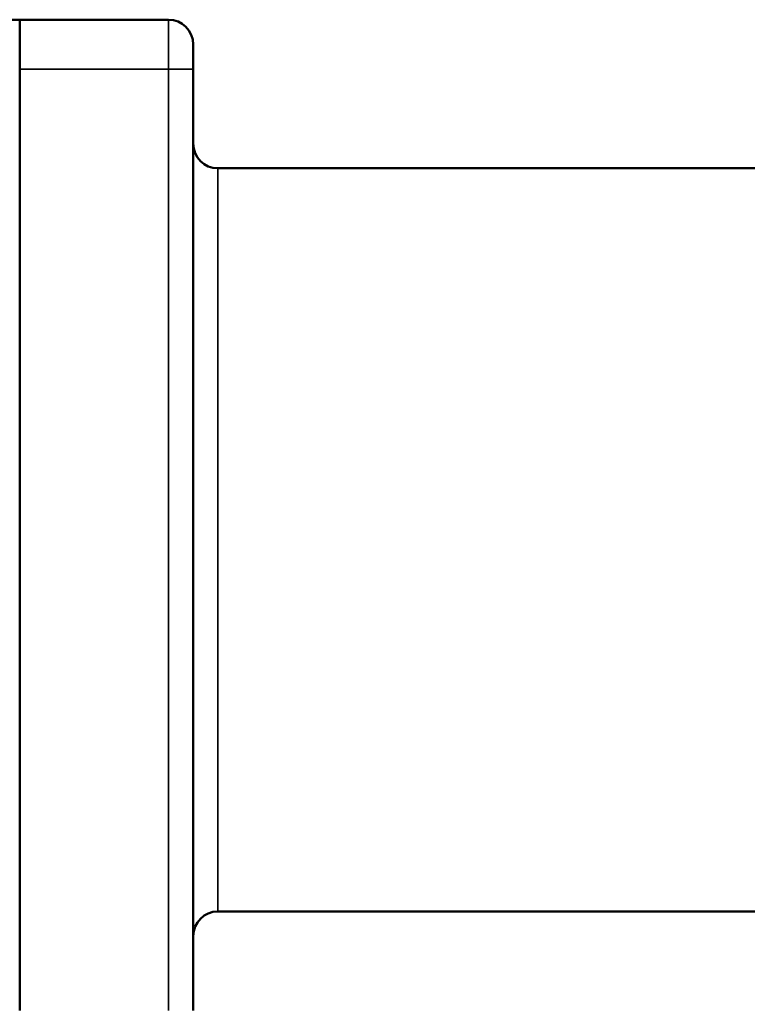
# Model space of a CAD drawing. Units: millimetres. Extents: x 1939 to 5601, y 691 to 3637.
# Drawn here: x 4833 to 4862, y 2607 to 2647 of the extents above; entities that cross this region are included whole.
import ezdxf

# ---------------------------------------------------------------- set-up
doc = ezdxf.new("R2010")
doc.units = ezdxf.units.MM
doc.layers.add('Sichtbar (ISO)', color=7, linetype='Continuous', lineweight=50)
doc.layers.add('Sichtbar schmal (ISO)', color=7, linetype='Continuous', lineweight=35)

msp = doc.modelspace()

# ---------------------------------------------------------------- linework, layer by layer
at = {"layer": 'Sichtbar (ISO)'}
for p, q in [((4838.845, 2646.865), (4830.345, 2646.865)), ((4832.845, 2644.865), (4832.845, 2646.865)), ((4839.845, 2645.865), (4839.845, 2644.865)), ((4832.845, 2644.865), (4832.845, 2606.865)), ((4839.845, 2606.865), (4839.845, 2644.865)), ((4862.845, 2640.865), (4840.845, 2640.865)), ((4862.845, 2610.865), (4840.845, 2610.865))]:
    msp.add_line(p, q, dxfattribs=at)
for centre, start, end in [((4838.845, 2645.865), 0, 90), ((4840.845, 2641.865), 180, 270), ((4840.845, 2609.865), 90, 180)]:
    msp.add_arc(centre, 1, start, end, dxfattribs=at)
at = {"layer": 'Sichtbar schmal (ISO)'}
for p, q in [((4838.845, 2644.865), (4838.845, 2646.865)), ((4832.845, 2644.865), (4838.845, 2644.865)), ((4839.845, 2644.865), (4838.845, 2644.865)), ((4838.845, 2644.865), (4838.845, 2606.865)), ((4840.845, 2640.865), (4840.845, 2610.865))]:
    msp.add_line(p, q, dxfattribs=at)

doc.saveas('drawing.dxf')
